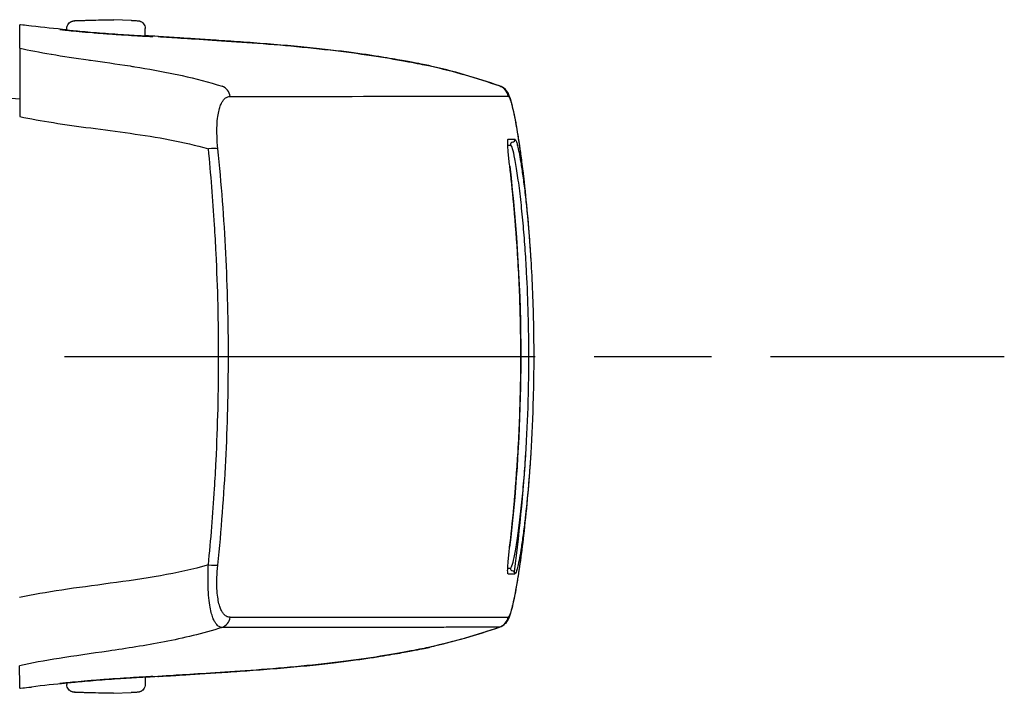
# Model space of a CAD drawing. Units: millimetres. Extents: x 0 to 4846, y 0 to 1680.
# Drawn here: x 969 to 1007, y 647 to 672 of the extents above; entities that cross this region are included whole.
import ezdxf

# ---------------------------------------------------------------- set-up
doc = ezdxf.new("R2010")
doc.units = ezdxf.units.MM
doc.header["$LTSCALE"] = 6
doc.linetypes.add('AM_ISO08W050', pattern=[18, 12, -1.5, 3, -1.5])
doc.linetypes.add('AM_ISO08W050x2', pattern=[9, 6, -0.75, 1.5, -0.75])
doc.layers.add('AM_7', color=4, linetype='AM_ISO08W050', lineweight=25)
doc.layers.add('ﾗｯﾁ', color=6, linetype='Continuous', lineweight=25)

msp = doc.modelspace()

# ---------------------------------------------------------------- linework, layer by layer
at = {"layer": 'AM_7', "linetype": 'AM_ISO08W050x2', "ltscale": 0.5}
msp.add_line((943.847, 659.558), (1006.79, 659.558), dxfattribs=at)
at = {"layer": 'ﾗｯﾁ'}
for p, q in [((971.472, 672.416), (972.144, 672.441)), ((971.473, 672.416), (972.145, 672.441)), ((972.724, 672.44), (972.038, 672.415)), ((972.145, 672.441), (972.724, 672.44)), ((973.397, 672.415), (972.725, 672.44)), ((970.934, 672.038), (970.934, 672.101)), ((973.934, 671.811), (973.934, 672.1)), ((984.789, 670.682), (984.785, 670.682)), ((968.205, 669.478), (969.13, 669.414)), ((972.121, 648.236), (972.121, 648.236)), ((984.782, 648.435), (984.786, 648.436)), ((970.931, 647.08), (970.931, 647.021)), ((973.931, 647.306), (973.931, 647.021)), ((972.14, 646.681), (971.468, 646.706)), ((972.141, 646.681), (971.469, 646.706)), ((972.034, 646.705), (972.72, 646.68)), ((972.72, 646.68), (972.141, 646.681)), ((972.721, 646.68), (973.393, 646.705))]:
    msp.add_line(p, q, dxfattribs=at)
for centre, start, end in [((971.483, 672.117), 92.1128, 92.6947), ((973.386, 672.116), 87.3605, 87.8893), ((971.479, 647.006), 267.3605, 267.8893), ((973.382, 647.005), 272.1128, 272.6947)]:
    msp.add_arc(centre, 0.3, start, end, dxfattribs=at)
for centre, major_axis, ratio, start_param, end_param in [((971.483, 672.117), (-0.014, 0.3), 0.792582, 6.265826, 6.283194), ((971.483, 672.117), (-0.011, 0.3), 0.322599, 6.271997, 6.283185), ((970.651, 671.87), (0.199, -0.02), 0.999988, 1.456445, 1.570796), ((974.213, 671.599), (-0.2, -0.013), 0.999987, 4.712389, 4.712886), ((974.213, 671.599), (-0.2, 0.012), 0.999987, 4.712389, 4.829111), ((977.728, 671.596), (-3.463, 0.215), 0.003587, 0.309811, 0.331692), ((974.442, 671.596), (0.014, 0.199), 0.964401, 6.283167, 6.296728), ((984.718, 670.492), (0.039, 0.196), 0.943241, 6.255007, 6.283182), ((976.716, 669.423), (0, 0.5), 0.943007, 4.878425, 5.951266), ((987.32, 669.437), (-0.003, 0.5), 0.999209, 4.87175, 5.938115), ((987.334, 669.432), (0.302, 0.399), 0.998504, 6.283185, 6.299527), ((987.334, 669.432), (0.302, 0.399), 0.998504, 5.526161, 6.283185), ((987.35, 669.414), (0.408, 0.289), 0.996639, 5.831444, 6.283185), ((798.794, 669.542), (189.169, -0.021), 0.000242, 5.943937, 6.243412), ((988.943, 659.667), (-1.132, 9.852), 0.039522, 6.246366, 6.279036), ((988.958, 659.334), (-1.148, 10.186), 0.039676, 6.211154, 6.244981), ((798.794, 667.894), (189.422, -0.021), 0.000242, 6.217913, 6.243936), ((987.997, 667.658), (-0.0135, 0.0991), 0.999255, 6.280508, 7.853982), ((987.971, 667.857), (0.0138, -0.099), 0.999257, 6.277235, 7.853982), ((976.245, 667.44), (0.497, 0.051), 0.106788, 0.349864, 1.350417), ((798.794, 667.668), (189.251, -0.021), 0.000242, 6.232312, 6.243936), ((987.773, 666.831), (0.0993, 0.0116), 0.06809, 0.000721, 0.069663), ((987.771, 652.283), (0.0993, -0.0117), 0.068343, 6.213426, 6.283185), ((976.243, 651.652), (0.497, -0.051), 0.1073, 4.932734, 5.933002), ((798.792, 651.495), (189.251, -0.021), 0.000242, 6.232319, 6.243936), ((798.792, 651.269), (189.422, -0.021), 0.000242, 6.217913, 6.243936), ((987.996, 651.458), (-0.0135, -0.0991), 0.999261, 4.712389, 6.28605), ((987.969, 651.26), (0.0138, 0.099), 0.999262, 4.712389, 6.288973), ((976.714, 649.669), (0, -0.5), 0.943005, 0.330605, 1.403286), ((798.792, 649.621), (189.169, -0.021), 0.000242, 5.943935, 6.243412), ((987.318, 649.68), (0.003, -0.5), 0.999209, 0.33286, 1.399211), ((987.332, 649.685), (0.298, -0.401), 0.998537, 6.283077, 6.299244), ((987.835, 649.638), (0.0222, 0.0395), 0.314012, 3.778719, 4.412544), ((984.716, 648.625), (0.039, -0.196), 0.943211, 0.000002, 0.02672), ((970.648, 647.249), (0.199, 0.02), 0.999991, 4.712389, 4.821609), ((974.21, 647.519), (-0.2, 0.01), 0.99999, 1.57027, 1.570796), ((974.21, 647.519), (-0.2, -0.012), 0.99999, 1.464643, 1.570796), ((977.725, 647.523), (3.463, 0.214), 0.00286, 2.80997, 2.83185), ((974.439, 647.523), (0.014, -0.2), 0.964423, 6.271958, 6.283168), ((971.479, 647.006), (-0.014, -0.3), 0.792609, 6.283178, 6.298961), ((971.479, 647.006), (-0.011, -0.3), 0.322633, 0, 0.010167)]:
    msp.add_ellipse(centre, major_axis=major_axis, ratio=ratio, start_param=start_param, end_param=end_param, dxfattribs=at)
for points, knots in [([(970.934, 672.101), (970.934, 672.133), (970.94, 672.166), (970.96, 672.226), (970.975, 672.255), (971.013, 672.306), (971.037, 672.329), (971.075, 672.356), (971.089, 672.363), (971.114, 672.376), (971.126, 672.381), (971.145, 672.387), (971.152, 672.389), (971.168, 672.394), (971.175, 672.395), (971.187, 672.397), (971.192, 672.398), (971.203, 672.4), (971.208, 672.4), (971.229, 672.403), (971.243, 672.404), (971.308, 672.408), (971.377, 672.412), (971.469, 672.416)], [0, 0, 0, 0, 0.0096866, 0.0096866, 0.0192619, 0.0192619, 0.0288313, 0.0288313, 0.0334489, 0.0334489, 0.0374816, 0.0374816, 0.0401475, 0.0401475, 0.043669, 0.043669, 0.0470177, 0.0470177, 0.0528679, 0.0528679, 0.0703794, 0.0703794, 0.1150501, 0.1150501, 0.1150501, 0.1150501]), ([(972.038, 672.415), (971.992, 672.414), (971.945, 672.413), (971.897, 672.411), (971.886, 672.411), (971.874, 672.411), (971.863, 672.41), (971.811, 672.409), (971.758, 672.408), (971.707, 672.406), (971.698, 672.406), (971.69, 672.406), (971.682, 672.406), (971.628, 672.404), (971.575, 672.403), (971.527, 672.402), (971.522, 672.402), (971.518, 672.402), (971.513, 672.402), (971.463, 672.401), (971.417, 672.4), (971.378, 672.399), (971.336, 672.399), (971.301, 672.398), (971.276, 672.398), (971.252, 672.398), (971.236, 672.399), (971.229, 672.399), (971.228, 672.4), (971.228, 672.4), (971.228, 672.4), (971.222, 672.4), (971.224, 672.401), (971.233, 672.402), (971.234, 672.402), (971.235, 672.402), (971.236, 672.403), (971.246, 672.404), (971.263, 672.405), (971.284, 672.406), (971.287, 672.407), (971.291, 672.407), (971.295, 672.407), (971.316, 672.408), (971.342, 672.41), (971.369, 672.411), (971.376, 672.412), (971.383, 672.412), (971.39, 672.412), (971.416, 672.414), (971.444, 672.415), (971.473, 672.416)], [0, 0, 0, 0, 0.081232, 0.081232, 0.081232, 0.1, 0.1, 0.1, 0.186366, 0.186366, 0.186366, 0.2, 0.2, 0.2, 0.291259, 0.291259, 0.291259, 0.3, 0.3, 0.3, 0.396154, 0.396154, 0.396154, 0.5, 0.5, 0.5, 0.6, 0.6, 0.6, 0.605914, 0.605914, 0.605914, 0.7, 0.7, 0.7, 0.710818, 0.710818, 0.710818, 0.8, 0.8, 0.8, 0.815714, 0.815714, 0.815714, 0.9, 0.9, 0.9, 0.920881, 0.920881, 0.920881, 1, 1, 1, 1]), ([(973.4, 672.415), (973.481, 672.412), (973.545, 672.408), (973.613, 672.404), (973.631, 672.403), (973.653, 672.401), (973.658, 672.4), (973.67, 672.399), (973.675, 672.398), (973.69, 672.396), (973.697, 672.394), (973.715, 672.39), (973.724, 672.387), (973.743, 672.38), (973.754, 672.376), (973.78, 672.363), (973.796, 672.354), (973.833, 672.327), (973.853, 672.308), (973.889, 672.262), (973.905, 672.234), (973.927, 672.175), (973.933, 672.142), (973.934, 672.107), (973.934, 672.104), (973.934, 672.1)], [0, 0, 0, 0, 0.0397872, 0.0397872, 0.0598429, 0.0598429, 0.066402, 0.066402, 0.0713388, 0.0713388, 0.0750308, 0.0750308, 0.078308, 0.078308, 0.0817294, 0.0817294, 0.0872742, 0.0872742, 0.0954717, 0.0954717, 0.1048945, 0.1048945, 0.1144624, 0.1144624, 0.1155025, 0.1155025, 0.1155025, 0.1155025]), ([(969.13, 671.35), (969.131, 671.593), (969.132, 671.795), (969.133, 672.087), (969.134, 672.198), (969.134, 672.242)], [0.000002, 0.000002, 0.000002, 0.000002, 2.701597, 2.701597, 5.22893, 5.22893, 5.22893, 5.22893]), ([(969.583, 672.199), (969.437, 672.215), (969.327, 672.227), (969.178, 672.242), (969.138, 672.244), (969.134, 672.242)], [-0.3385416, -0.3385416, -0.3385416, -0.3385416, -0.1677195, -0.1677195, -0.0000017, -0.0000017, -0.0000017, -0.0000017]), ([(970.671, 672.069), (970.671, 672.069), (970.711, 672.067), (970.837, 672.056), (970.925, 672.048), (970.934, 672.047)], [0, 0, 0, 0, 0.0833333, 0.1666667, 0.1757514, 0.1757514, 0.1757514, 0.1757514]), ([(970.689, 672.066), (970.689, 672.066), (970.689, 672.066), (970.689, 672.066), (970.693, 672.065), (970.712, 672.062), (970.738, 672.059), (970.828, 672.049), (970.909, 672.041), (971.119, 672.019), (971.254, 672.006), (971.557, 671.978), (971.729, 671.963), (972.088, 671.934), (972.279, 671.919), (972.656, 671.891), (972.847, 671.878), (973.203, 671.854), (973.374, 671.844), (973.674, 671.826), (973.807, 671.818), (974.019, 671.807), (974.101, 671.803), (974.172, 671.8), (974.187, 671.799), (974.202, 671.799), (974.206, 671.799), (974.206, 671.799), (974.206, 671.799), (974.206, 671.799)], [0.0356512, 0.0356512, 0.0356512, 0.0356512, 0.0360272, 0.0360272, 0.0485695, 0.0485695, 0.0804454, 0.0804454, 0.1322533, 0.1322533, 0.1884031, 0.1884031, 0.2450563, 0.2450563, 0.3017997, 0.3017997, 0.3585029, 0.3585029, 0.4151946, 0.4151946, 0.4718665, 0.4718665, 0.5284021, 0.5284021, 0.5503849, 0.5503849, 0.5629429, 0.5629429, 0.5633129, 0.5633129, 0.5633129, 0.5633129]), ([(973.934, 671.821), (973.953, 671.82), (974.052, 671.813), (974.184, 671.803), (974.225, 671.799), (974.225, 671.799)], [0.814833, 0.814833, 0.814833, 0.814833, 0.8333333, 0.9166667, 1, 1, 1, 1]), ([(974.43, 671.797), (974.427, 671.798), (974.425, 671.798), (974.423, 671.798), (974.421, 671.798), (974.419, 671.798), (974.417, 671.798)], [0.0000041, 0.0000041, 0.0000041, 0.0000041, 0.5, 0.5, 0.5, 1, 1, 1, 1]), ([(984.762, 670.687), (984.725, 670.694), (984.684, 670.702), (984.638, 670.712), (984.591, 670.721), (984.54, 670.731), (984.483, 670.742), (984.426, 670.753), (984.362, 670.766), (984.29, 670.78), (984.219, 670.794), (984.14, 670.809), (984.051, 670.825), (983.962, 670.842), (983.863, 670.86), (983.753, 670.88), (983.642, 670.9), (983.52, 670.922), (983.384, 670.945), (983.248, 670.968), (983.097, 670.993), (982.931, 671.02), (982.764, 671.046), (982.581, 671.074), (982.38, 671.104), (982.179, 671.133), (981.959, 671.164), (981.717, 671.195), (981.475, 671.227), (981.21, 671.26), (980.923, 671.292), (980.636, 671.325), (980.326, 671.358), (980, 671.39), (979.674, 671.422), (979.332, 671.453), (978.985, 671.482), (978.638, 671.511), (978.285, 671.539), (977.946, 671.563), (977.606, 671.588), (977.28, 671.611), (976.976, 671.631), (976.672, 671.651), (976.389, 671.669), (976.127, 671.686), (975.864, 671.703), (975.622, 671.718), (975.406, 671.732), (975.19, 671.746), (975, 671.758), (974.841, 671.769), (974.681, 671.78), (974.551, 671.789), (974.453, 671.796)], [0, 0, 0, 0, 0.0555556, 0.0555556, 0.0555556, 0.1111111, 0.1111111, 0.1111111, 0.1666667, 0.1666667, 0.1666667, 0.2222222, 0.2222222, 0.2222222, 0.2777778, 0.2777778, 0.2777778, 0.3333333, 0.3333333, 0.3333333, 0.3888889, 0.3888889, 0.3888889, 0.4444444, 0.4444444, 0.4444444, 0.5, 0.5, 0.5, 0.5555556, 0.5555556, 0.5555556, 0.6111111, 0.6111111, 0.6111111, 0.6666667, 0.6666667, 0.6666667, 0.7222222, 0.7222222, 0.7222222, 0.7777778, 0.7777778, 0.7777778, 0.8333333, 0.8333333, 0.8333333, 0.8888889, 0.8888889, 0.8888889, 0.9444444, 0.9444444, 0.9444444, 1, 1, 1, 1]), ([(974.456, 671.796), (974.606, 671.785), (974.85, 671.768), (975.482, 671.727), (975.878, 671.702), (976.774, 671.644), (977.285, 671.611), (978.359, 671.534), (978.935, 671.489), (980.079, 671.385), (980.66, 671.325), (981.759, 671.193), (982.29, 671.119), (983.235, 670.973), (983.66, 670.898), (984.324, 670.775), (984.581, 670.723), (984.757, 670.688)], [0, 0, 0, 0, 0.171889, 0.171889, 0.342615, 0.342615, 0.513855, 0.513855, 0.685818, 0.685818, 0.858362, 0.858362, 1.032306, 1.032306, 1.207402, 1.207402, 1.369649, 1.369649, 1.369649, 1.369649]), ([(969.13, 671.35), (969.13, 671.341), (969.13, 671.277), (969.13, 671.028), (969.13, 670.832), (969.13, 670.329), (969.13, 670.028), (969.13, 669.392), (969.13, 669.069), (969.13, 668.737)], [-0.4225453, -0.4225453, -0.4225453, -0.4225453, -0.3225449, -0.3225449, -0.2112656, -0.2112656, -0.1000083, -0.1000083, -0.0000033, -0.0000033, -0.0000033, -0.0000033]), ([(969.13, 671.35), (969.496, 671.271), (969.892, 671.196), (970.329, 671.123), (970.337, 671.121), (970.345, 671.12), (970.352, 671.119), (970.783, 671.047), (971.252, 670.978), (971.749, 670.906), (971.781, 670.901), (971.812, 670.897), (971.844, 670.892), (972.322, 670.824), (972.826, 670.753), (973.35, 670.671), (973.41, 670.661), (973.47, 670.652), (973.53, 670.642), (974.033, 670.562), (974.554, 670.47), (975.08, 670.359), (975.17, 670.34), (975.259, 670.321), (975.349, 670.301), (975.851, 670.189), (976.359, 670.057), (976.87, 669.896)], [0.0000014, 0.0000014, 0.0000014, 0.0000014, 0.2, 0.2, 0.2, 0.2035512, 0.2035512, 0.2035512, 0.4, 0.4, 0.4, 0.4124435, 0.4124435, 0.4124435, 0.6, 0.6, 0.6, 0.6213559, 0.6213559, 0.6213559, 0.8, 0.8, 0.8, 0.830406, 0.830406, 0.830406, 1, 1, 1, 1]), ([(984.785, 670.682), (984.781, 670.683), (984.777, 670.684), (984.774, 670.685), (984.77, 670.685), (984.766, 670.686), (984.762, 670.687)], [0, 0, 0, 0, 0.5, 0.5, 0.5, 1, 1, 1, 1]), ([(987.636, 669.83), (987.683, 669.794), (987.716, 669.758), (987.746, 669.719), (987.752, 669.711), (987.758, 669.703)], [0, 0, 0, 0, 0.03062283, 0.03062283, 0.03871309, 0.03871309, 0.03871309, 0.03871309]), ([(987.758, 669.703), (987.802, 669.641), (987.823, 669.594), (987.886, 669.442), (987.917, 669.334), (988.006, 668.984), (988.063, 668.708), (988.226, 667.782), (988.339, 666.991), (988.44, 666.063)], [0, 0, 0, 0, 0.0642738, 0.0642738, 0.207642, 0.207642, 0.4236276, 0.4236276, 0.7911106, 0.7911106, 0.7911106, 0.7911106]), ([(976.71, 667.506), (976.692, 667.678), (976.671, 667.997), (976.672, 668.415), (976.703, 668.748), (976.753, 668.999), (976.814, 669.182), (976.879, 669.309), (976.944, 669.396), (977.007, 669.452), (977.068, 669.485), (977.126, 669.503), (977.163, 669.506), (977.181, 669.506)], [0.0000002, 0.0000002, 0.0000002, 0.0000002, 0.0909091, 0.1818182, 0.2727273, 0.3636364, 0.4545455, 0.5454545, 0.6363636, 0.7272727, 0.8181818, 0.9090909, 1, 1, 1, 1]), ([(987.843, 669.497), (987.85, 669.487), (987.857, 669.473), (987.865, 669.456), (987.873, 669.439), (987.881, 669.418), (987.89, 669.394), (987.899, 669.369), (987.909, 669.34), (987.919, 669.306), (987.93, 669.271), (987.941, 669.232), (987.953, 669.185), (987.965, 669.139), (987.978, 669.086), (987.992, 669.023), (988.007, 668.961), (988.022, 668.89), (988.039, 668.807), (988.056, 668.724), (988.075, 668.629), (988.095, 668.519), (988.116, 668.409), (988.138, 668.283), (988.162, 668.138), (988.186, 667.993), (988.212, 667.829), (988.24, 667.64), (988.244, 667.613), (988.248, 667.585), (988.252, 667.556), (988.276, 667.389), (988.302, 667.206), (988.328, 667.008), (988.358, 666.776), (988.388, 666.524), (988.418, 666.261), (988.426, 666.196), (988.433, 666.13), (988.44, 666.063)], [0, 0, 0, 0, 0.0555556, 0.0555556, 0.0555556, 0.1111111, 0.1111111, 0.1111111, 0.1666667, 0.1666667, 0.1666667, 0.2222222, 0.2222222, 0.2222222, 0.2777778, 0.2777778, 0.2777778, 0.3333333, 0.3333333, 0.3333333, 0.3888889, 0.3888889, 0.3888889, 0.4444444, 0.4444444, 0.4444444, 0.5, 0.5, 0.5, 0.5081401, 0.5081401, 0.5081401, 0.5555556, 0.5555556, 0.5555556, 0.6111111, 0.6111111, 0.6111111, 0.6248875, 0.6248875, 0.6248875, 0.6248875]), ([(969.13, 668.737), (969.535, 668.653), (970.391, 668.499), (971.836, 668.299), (973.352, 668.104), (974.888, 667.864), (975.868, 667.64), (976.348, 667.503)], [0.0000027, 0.0000027, 0.0000027, 0.0000027, 0.2, 0.4, 0.6, 0.8, 1, 1, 1, 1]), ([(987.872, 666.843), (987.861, 666.936), (987.841, 667.115), (987.817, 667.368), (987.801, 667.583), (987.794, 667.745), (987.798, 667.847), (987.806, 667.869), (987.813, 667.869)], [0.000003, 0.000003, 0.000003, 0.000003, 0.1666667, 0.3333333, 0.5, 0.6666667, 0.8333333, 0.9999983, 0.9999983, 0.9999983, 0.9999983]), ([(988.07, 667.87), (988.078, 667.87), (988.086, 667.863), (988.096, 667.847), (988.107, 667.831), (988.118, 667.806), (988.131, 667.768), (988.144, 667.731), (988.158, 667.681), (988.174, 667.615), (988.19, 667.55), (988.208, 667.469), (988.229, 667.366), (988.249, 667.263), (988.272, 667.137), (988.297, 666.985), (988.321, 666.833), (988.348, 666.654), (988.375, 666.459), (988.402, 666.264), (988.429, 666.052), (988.454, 665.836), (988.468, 665.716), (988.481, 665.595), (988.494, 665.475), (988.505, 665.378), (988.515, 665.282), (988.524, 665.186), (988.546, 664.973), (988.565, 664.767), (988.582, 664.567), (988.6, 664.367), (988.615, 664.173), (988.629, 663.984), (988.643, 663.795), (988.656, 663.611), (988.668, 663.429), (988.672, 663.373), (988.675, 663.317), (988.679, 663.261)], [0, 0, 0, 0, 0.0294118, 0.0294118, 0.0294118, 0.0588235, 0.0588235, 0.0588235, 0.0882353, 0.0882353, 0.0882353, 0.1176471, 0.1176471, 0.1176471, 0.1470588, 0.1470588, 0.1470588, 0.1764706, 0.1764706, 0.1764706, 0.2058824, 0.2058824, 0.2058824, 0.2221601, 0.2221601, 0.2221601, 0.2352941, 0.2352941, 0.2352941, 0.2647059, 0.2647059, 0.2647059, 0.2941176, 0.2941176, 0.2941176, 0.3235294, 0.3235294, 0.3235294, 0.332603, 0.332603, 0.332603, 0.332603]), ([(976.346, 651.588), (976.443, 652.56), (976.521, 653.531), (976.582, 654.499), (976.604, 654.86), (976.624, 655.221), (976.642, 655.581), (976.707, 656.907), (976.739, 658.226), (976.739, 659.545), (976.739, 660.865), (976.708, 662.184), (976.643, 663.51), (976.625, 663.87), (976.605, 664.231), (976.583, 664.592), (976.523, 665.56), (976.445, 666.531), (976.348, 667.503)], [0, 0, 0, 0, 0.1821191, 0.1821191, 0.1821191, 0.25, 0.25, 0.25, 0.5, 0.5, 0.5, 0.75, 0.75, 0.75, 0.8178852, 0.8178852, 0.8178852, 1, 1, 1, 1]), ([(976.708, 651.585), (976.845, 652.92), (976.946, 654.253), (977.013, 655.58), (977.08, 656.906), (977.113, 658.226), (977.113, 659.545), (977.114, 660.865), (977.081, 662.184), (977.014, 663.511), (976.948, 664.838), (976.847, 666.171), (976.71, 667.506)], [0.0000003, 0.0000003, 0.0000003, 0.0000003, 0.25, 0.25, 0.25, 0.5, 0.5, 0.5, 0.75, 0.75, 0.75, 1, 1, 1, 1]), ([(987.898, 667.645), (987.918, 667.645), (987.965, 667.553), (988.057, 667.158), (988.162, 666.519), (988.27, 665.69), (988.364, 664.779), (988.441, 663.849), (988.484, 663.176), (988.504, 662.815), (988.506, 662.775)], [0, 0, 0, 0, 0.05, 0.1, 0.15, 0.2, 0.25, 0.3, 0.35, 0.3562031, 0.3562031, 0.3562031, 0.3562031]), ([(988.298, 659.558), (988.298, 659.97), (988.294, 660.381), (988.286, 660.788), (988.285, 660.811), (988.285, 660.833), (988.284, 660.856), (988.268, 661.651), (988.236, 662.428), (988.194, 663.163), (988.192, 663.199), (988.19, 663.234), (988.188, 663.269), (988.145, 663.985), (988.092, 664.658), (988.038, 665.248), (988.034, 665.289), (988.031, 665.33), (988.027, 665.37), (987.974, 665.936), (987.921, 666.422), (987.872, 666.843)], [0.5003907, 0.5003907, 0.5003907, 0.5003907, 0.5714286, 0.5714286, 0.5714286, 0.5753834, 0.5753834, 0.5753834, 0.7142857, 0.7142857, 0.7142857, 0.7209599, 0.7209599, 0.7209599, 0.8571429, 0.8571429, 0.8571429, 0.8666701, 0.8666701, 0.8666701, 1, 1, 1, 1]), ([(988.679, 663.261), (988.728, 662.457), (988.764, 661.576), (988.787, 660.314), (988.791, 659.937), (988.79, 659.558)], [0, 0, 0, 0, 0.2695237, 0.2695237, 0.3822113, 0.3822113, 0.3822113, 0.3822113]), ([(987.87, 652.271), (987.921, 652.707), (987.977, 653.214), (988.032, 653.807), (988.033, 653.825), (988.035, 653.844), (988.037, 653.862), (988.093, 654.473), (988.147, 655.173), (988.191, 655.918), (988.191, 655.926), (988.192, 655.934), (988.192, 655.942), (988.236, 656.697), (988.269, 657.498), (988.285, 658.316), (988.285, 658.323), (988.286, 658.33), (988.286, 658.336), (988.286, 658.353), (988.286, 658.369), (988.287, 658.385), (988.294, 658.772), (988.298, 659.164), (988.298, 659.558)], [0, 0, 0, 0, 0.1385593, 0.1385593, 0.1385593, 0.1428571, 0.1428571, 0.1428571, 0.2841922, 0.2841922, 0.2841922, 0.2857143, 0.2857143, 0.2857143, 0.4285714, 0.4285714, 0.4285714, 0.4297832, 0.4297832, 0.4297832, 0.4325895, 0.4325895, 0.4325895, 0.5001808, 0.5001808, 0.5001808, 0.5001808]), ([(988.295, 659.558), (988.295, 659.167), (988.291, 658.776), (988.284, 658.385), (988.246, 656.337), (988.108, 654.292), (987.87, 652.272)], [0.7283746, 0.7283746, 0.7283746, 0.7283746, 0.8452137, 0.8452137, 0.8452137, 1.4570605, 1.4570605, 1.4570605, 1.4570605]), ([(988.593, 659.558), (988.592, 659.167), (988.589, 658.776), (988.581, 658.385), (988.567, 657.701), (988.542, 657.017), (988.505, 656.334), (988.414, 654.66), (988.253, 652.992), (988.043, 651.328)], [0.3216244, 0.3216244, 0.3216244, 0.3216244, 0.4389108, 0.4389108, 0.4389108, 0.6440506, 0.6440506, 0.6440506, 1.1469487, 1.1469487, 1.1469487, 1.1469487]), ([(988.791, 659.558), (988.79, 659.162), (988.787, 658.771), (988.779, 658.385), (988.777, 658.254), (988.774, 658.124), (988.752, 657.257), (988.719, 656.531), (988.678, 655.858), (988.678, 655.855), (988.677, 655.852), (988.677, 655.849)], [0.3827695, 0.3827695, 0.3827695, 0.3827695, 0.4993018, 0.4993018, 0.4993018, 0.5387124, 0.5387124, 0.7644672, 0.7644672, 0.7644672, 0.7654353, 0.7654353, 0.7654353, 0.7654353]), ([(988.505, 656.334), (988.503, 656.303), (988.484, 655.946), (988.44, 655.273), (988.362, 654.33), (988.266, 653.413), (988.159, 652.587), (988.054, 651.955), (987.963, 651.565), (987.916, 651.472), (987.897, 651.472)], [0.6452346, 0.6452346, 0.6452346, 0.6452346, 0.65, 0.7, 0.75, 0.8, 0.85, 0.9, 0.95, 1, 1, 1, 1]), ([(988.677, 655.849), (988.674, 655.795), (988.67, 655.741), (988.667, 655.687), (988.656, 655.512), (988.643, 655.335), (988.63, 655.155), (988.616, 654.975), (988.602, 654.792), (988.585, 654.604), (988.569, 654.416), (988.552, 654.224), (988.532, 654.026), (988.52, 653.901), (988.507, 653.773), (988.493, 653.644), (988.485, 653.571), (988.477, 653.498), (988.469, 653.424), (988.446, 653.222), (988.421, 653.019), (988.396, 652.825), (988.37, 652.631), (988.344, 652.446), (988.318, 652.28), (988.292, 652.114), (988.267, 651.967), (988.245, 651.844), (988.222, 651.722), (988.201, 651.624), (988.183, 651.546), (988.165, 651.468), (988.149, 651.409), (988.134, 651.365), (988.12, 651.321), (988.108, 651.292), (988.097, 651.273), (988.086, 651.254), (988.076, 651.246), (988.068, 651.246)], [0.667392, 0.667392, 0.667392, 0.667392, 0.6764706, 0.6764706, 0.6764706, 0.7058824, 0.7058824, 0.7058824, 0.7352941, 0.7352941, 0.7352941, 0.7647059, 0.7647059, 0.7647059, 0.7834494, 0.7834494, 0.7834494, 0.7941176, 0.7941176, 0.7941176, 0.8235294, 0.8235294, 0.8235294, 0.8529412, 0.8529412, 0.8529412, 0.8823529, 0.8823529, 0.8823529, 0.9117647, 0.9117647, 0.9117647, 0.9411765, 0.9411765, 0.9411765, 0.9705882, 0.9705882, 0.9705882, 1, 1, 1, 1]), ([(988.437, 653.044), (988.347, 652.219), (988.248, 651.504), (988.063, 650.401), (987.981, 650.006), (987.866, 649.63), (987.852, 649.551), (987.756, 649.415)], [0, 0, 0, 0, 0.326901, 0.326901, 0.6487776, 0.6487776, 0.7891699, 0.7891699, 0.7891699, 0.7891699]), ([(988.437, 653.044), (988.432, 652.995), (988.426, 652.946), (988.421, 652.897), (988.392, 652.635), (988.361, 652.383), (988.331, 652.15), (988.303, 651.938), (988.276, 651.741), (988.25, 651.563), (988.248, 651.546), (988.245, 651.529), (988.243, 651.512), (988.215, 651.321), (988.189, 651.153), (988.164, 651.005), (988.14, 650.857), (988.117, 650.729), (988.096, 650.616), (988.076, 650.503), (988.057, 650.406), (988.039, 650.32), (988.022, 650.235), (988.006, 650.162), (987.991, 650.098), (987.976, 650.034), (987.963, 649.98), (987.951, 649.932), (987.938, 649.885), (987.927, 649.845), (987.916, 649.81), (987.906, 649.776), (987.896, 649.747), (987.887, 649.722), (987.878, 649.697), (987.87, 649.677), (987.862, 649.66), (987.855, 649.643), (987.847, 649.63), (987.84, 649.62)], [0.3785469, 0.3785469, 0.3785469, 0.3785469, 0.3888889, 0.3888889, 0.3888889, 0.4444444, 0.4444444, 0.4444444, 0.4950585, 0.4950585, 0.4950585, 0.5, 0.5, 0.5, 0.5555556, 0.5555556, 0.5555556, 0.6111111, 0.6111111, 0.6111111, 0.6666667, 0.6666667, 0.6666667, 0.7222222, 0.7222222, 0.7222222, 0.7777778, 0.7777778, 0.7777778, 0.8333333, 0.8333333, 0.8333333, 0.8888889, 0.8888889, 0.8888889, 0.9444444, 0.9444444, 0.9444444, 1, 1, 1, 1]), ([(987.811, 651.245), (987.805, 651.245), (987.796, 651.268), (987.792, 651.368), (987.799, 651.531), (987.815, 651.744), (987.839, 651.997), (987.859, 652.177), (987.87, 652.271)], [0.0000061, 0.0000061, 0.0000061, 0.0000061, 0.1666667, 0.3333333, 0.5, 0.6666667, 0.8333333, 0.9999986, 0.9999986, 0.9999986, 0.9999986]), ([(976.346, 651.588), (975.754, 651.419), (974.538, 651.156), (972.578, 650.881), (970.694, 650.636), (969.625, 650.449), (969.127, 650.346)], [0.0000004, 0.0000004, 0.0000004, 0.0000004, 0.25, 0.5, 0.75, 0.9999968, 0.9999968, 0.9999968, 0.9999968]), ([(976.867, 649.196), (976.85, 649.197), (976.831, 649.201), (976.813, 649.206), (976.794, 649.212), (976.775, 649.22), (976.756, 649.231), (976.737, 649.243), (976.717, 649.257), (976.696, 649.276), (976.676, 649.295), (976.655, 649.319), (976.633, 649.348), (976.612, 649.378), (976.59, 649.414), (976.568, 649.457), (976.546, 649.501), (976.524, 649.553), (976.503, 649.616), (976.481, 649.678), (976.46, 649.751), (976.44, 649.838), (976.421, 649.925), (976.402, 650.025), (976.386, 650.141), (976.371, 650.257), (976.357, 650.39), (976.348, 650.537), (976.339, 650.685), (976.333, 650.849), (976.333, 651.025), (976.332, 651.201), (976.337, 651.39), (976.346, 651.588)], [0.0000137, 0.0000137, 0.0000137, 0.0000137, 0.0909091, 0.0909091, 0.0909091, 0.1818182, 0.1818182, 0.1818182, 0.2727273, 0.2727273, 0.2727273, 0.3636364, 0.3636364, 0.3636364, 0.4545455, 0.4545455, 0.4545455, 0.5454545, 0.5454545, 0.5454545, 0.6363636, 0.6363636, 0.6363636, 0.7272727, 0.7272727, 0.7272727, 0.8181818, 0.8181818, 0.8181818, 0.9090909, 0.9090909, 0.9090909, 0.9999989, 0.9999989, 0.9999989, 0.9999989]), ([(977.179, 649.586), (977.161, 649.586), (977.123, 649.589), (977.065, 649.607), (977.005, 649.64), (976.941, 649.696), (976.876, 649.783), (976.811, 649.911), (976.751, 650.094), (976.701, 650.346), (976.67, 650.679), (976.669, 651.096), (976.691, 651.414), (976.708, 651.585)], [0.0000004, 0.0000004, 0.0000004, 0.0000004, 0.0909091, 0.1818182, 0.2727273, 0.3636364, 0.4545455, 0.5454545, 0.6363636, 0.7272727, 0.8181818, 0.9090909, 1, 1, 1, 1]), ([(987.824, 649.602), (987.822, 649.601), (987.82, 649.599), (987.818, 649.598), (987.815, 649.598), (987.813, 649.597), (987.811, 649.597)], [0, 0, 0, 0, 0.5, 0.5, 0.5, 1, 1, 1, 1]), ([(976.867, 649.196), (976.127, 648.963), (975.391, 648.79), (974.662, 648.648), (973.933, 648.506), (973.21, 648.395), (972.53, 648.295), (971.849, 648.196), (971.211, 648.106), (970.643, 648.015), (970.075, 647.924), (969.577, 647.833), (969.127, 647.735)], [0.0000028, 0.0000028, 0.0000028, 0.0000028, 0.25, 0.25, 0.25, 0.5, 0.5, 0.5, 0.75, 0.75, 0.75, 0.9999997, 0.9999997, 0.9999997, 0.9999997]), ([(987.484, 649.208), (987.392, 649.208), (987.26, 649.207), (987.104, 649.207), (987.101, 649.207), (987.098, 649.207), (987.094, 649.207), (986.937, 649.206), (986.754, 649.206), (986.554, 649.205), (986.551, 649.205), (986.548, 649.205), (986.544, 649.205), (986.344, 649.205), (986.126, 649.205), (985.897, 649.204), (985.894, 649.204), (985.891, 649.204), (985.887, 649.204), (985.657, 649.204), (985.415, 649.203), (985.166, 649.203), (985.164, 649.203), (985.161, 649.203), (985.158, 649.203), (984.909, 649.203), (984.654, 649.202), (984.399, 649.202), (984.397, 649.202), (984.395, 649.202), (984.393, 649.202), (984.136, 649.202), (983.88, 649.201), (983.624, 649.201), (983.623, 649.201), (983.621, 649.201), (983.62, 649.201), (983.363, 649.201), (983.107, 649.201), (982.853, 649.2), (982.597, 649.2), (982.344, 649.2), (982.089, 649.2), (981.835, 649.2), (981.58, 649.199), (981.328, 649.199), (981.327, 649.199), (981.326, 649.199), (981.325, 649.199), (981.074, 649.199), (980.825, 649.199), (980.582, 649.199), (980.581, 649.199), (980.579, 649.199), (980.577, 649.199), (980.335, 649.198), (980.1, 649.198), (979.87, 649.198), (979.867, 649.198), (979.865, 649.198), (979.863, 649.198), (979.634, 649.198), (979.411, 649.198), (979.194, 649.198), (979.191, 649.198), (979.188, 649.198), (979.186, 649.198), (978.97, 649.197), (978.76, 649.197), (978.557, 649.197), (978.554, 649.197), (978.55, 649.197), (978.547, 649.197), (978.345, 649.197), (978.148, 649.197), (977.958, 649.197), (977.954, 649.197), (977.951, 649.197), (977.947, 649.197), (977.758, 649.197), (977.574, 649.197), (977.396, 649.196), (977.392, 649.196), (977.388, 649.196), (977.384, 649.196), (977.206, 649.196), (977.034, 649.196), (976.867, 649.196)], [0, 0, 0, 0, 0.0612692, 0.0612692, 0.0612692, 0.0625, 0.0625, 0.0625, 0.1239516, 0.1239516, 0.1239516, 0.125, 0.125, 0.125, 0.1866401, 0.1866401, 0.1866401, 0.1875, 0.1875, 0.1875, 0.2493275, 0.2493275, 0.2493275, 0.25, 0.25, 0.25, 0.312012, 0.312012, 0.312012, 0.3125, 0.3125, 0.3125, 0.3746976, 0.3746976, 0.3746976, 0.375, 0.375, 0.375, 0.4373838, 0.4373838, 0.4373838, 0.5, 0.5, 0.5, 0.5625, 0.5625, 0.5625, 0.5627549, 0.5627549, 0.5627549, 0.625, 0.625, 0.625, 0.6254411, 0.6254411, 0.6254411, 0.6875, 0.6875, 0.6875, 0.6881279, 0.6881279, 0.6881279, 0.75, 0.75, 0.75, 0.7508135, 0.7508135, 0.7508135, 0.8125, 0.8125, 0.8125, 0.8134996, 0.8134996, 0.8134996, 0.875, 0.875, 0.875, 0.8761862, 0.8761862, 0.8761862, 0.9375, 0.9375, 0.9375, 0.9388703, 0.9388703, 0.9388703, 0.9999993, 0.9999993, 0.9999993, 0.9999993]), ([(974.451, 647.324), (974.548, 647.331), (974.678, 647.339), (974.837, 647.35), (974.997, 647.36), (975.186, 647.372), (975.402, 647.386), (975.618, 647.4), (975.861, 647.415), (976.123, 647.432), (976.385, 647.448), (976.666, 647.466), (976.97, 647.486), (977.273, 647.506), (977.599, 647.528), (977.938, 647.553), (978.277, 647.577), (978.63, 647.605), (978.977, 647.634), (979.324, 647.663), (979.666, 647.693), (979.992, 647.725), (980.318, 647.757), (980.628, 647.79), (980.916, 647.823), (981.203, 647.856), (981.468, 647.889), (981.711, 647.92), (981.953, 647.952), (982.173, 647.983), (982.375, 648.012), (982.576, 648.042), (982.759, 648.07), (982.926, 648.096), (983.093, 648.123), (983.243, 648.148), (983.38, 648.171), (983.516, 648.195), (983.639, 648.216), (983.749, 648.236), (983.86, 648.256), (983.958, 648.275), (984.047, 648.291), (984.136, 648.308), (984.216, 648.323), (984.287, 648.337), (984.359, 648.351), (984.423, 648.363), (984.48, 648.375), (984.538, 648.386), (984.589, 648.396), (984.635, 648.406), (984.681, 648.415), (984.723, 648.423), (984.76, 648.43)], [0, 0, 0, 0, 0.055556, 0.055556, 0.055556, 0.111111, 0.111111, 0.111111, 0.166667, 0.166667, 0.166667, 0.222222, 0.222222, 0.222222, 0.277778, 0.277778, 0.277778, 0.333333, 0.333333, 0.333333, 0.388889, 0.388889, 0.388889, 0.444444, 0.444444, 0.444444, 0.5, 0.5, 0.5, 0.555556, 0.555556, 0.555556, 0.611111, 0.611111, 0.611111, 0.666667, 0.666667, 0.666667, 0.722222, 0.722222, 0.722222, 0.777778, 0.777778, 0.777778, 0.833333, 0.833333, 0.833333, 0.888889, 0.888889, 0.888889, 0.944444, 0.944444, 0.944444, 1, 1, 1, 1]), ([(984.755, 648.429), (984.571, 648.393), (984.299, 648.338), (983.621, 648.212), (983.207, 648.139), (982.274, 647.995), (981.741, 647.921), (980.632, 647.788), (980.041, 647.728), (978.883, 647.623), (978.301, 647.578), (977.222, 647.502), (976.71, 647.469), (975.818, 647.412), (975.425, 647.388), (974.822, 647.349), (974.596, 647.334), (974.453, 647.324)], [0, 0, 0, 0, 0.169094, 0.169094, 0.338788, 0.338788, 0.513021, 0.513021, 0.688134, 0.688134, 0.862045, 0.862045, 1.034534, 1.034534, 1.206467, 1.206467, 1.369704, 1.369704, 1.369704, 1.369704]), ([(984.76, 648.43), (984.764, 648.431), (984.767, 648.432), (984.771, 648.433), (984.775, 648.433), (984.779, 648.434), (984.782, 648.435)], [0.000001, 0.000001, 0.000001, 0.000001, 0.5, 0.5, 0.5, 0.9999651, 0.9999651, 0.9999651, 0.9999651]), ([(969.131, 646.877), (969.131, 646.914), (969.13, 647.016), (969.129, 647.294), (969.128, 647.491), (969.127, 647.735)], [0.000002, 0.000002, 0.000002, 0.000002, 2.524751, 2.524751, 5.215297, 5.215297, 5.215297, 5.215297]), ([(970.931, 647.072), (970.923, 647.071), (970.835, 647.063), (970.708, 647.052), (970.668, 647.049), (970.668, 647.05)], [0.8252129, 0.8252129, 0.8252129, 0.8252129, 0.8333333, 0.9166667, 1, 1, 1, 1]), ([(974.205, 647.319), (974.205, 647.319), (974.205, 647.319), (974.203, 647.319), (974.196, 647.319), (974.165, 647.318), (974.127, 647.316), (974.006, 647.31), (973.908, 647.305), (973.668, 647.291), (973.521, 647.283), (973.2, 647.263), (973.021, 647.251), (972.653, 647.226), (972.46, 647.212), (972.085, 647.183), (971.898, 647.168), (971.553, 647.139), (971.391, 647.124), (971.112, 647.098), (970.991, 647.086), (970.807, 647.067), (970.74, 647.059), (970.696, 647.054), (970.689, 647.053), (970.685, 647.053), (970.684, 647.052), (970.684, 647.052)], [0.038925, 0.038925, 0.038925, 0.038925, 0.0415186, 0.0415186, 0.0576936, 0.0576936, 0.0965747, 0.0965747, 0.150831, 0.150831, 0.2071744, 0.2071744, 0.2637605, 0.2637605, 0.3204551, 0.3204551, 0.3771997, 0.3771997, 0.4339813, 0.4339813, 0.4907527, 0.4907527, 0.5473516, 0.5473516, 0.5627885, 0.5627885, 0.5680653, 0.5680653, 0.5680653, 0.5680653]), ([(971.465, 646.706), (971.384, 646.71), (971.32, 646.713), (971.252, 646.717), (971.234, 646.719), (971.212, 646.721), (971.207, 646.721), (971.195, 646.723), (971.19, 646.723), (971.175, 646.726), (971.168, 646.727), (971.15, 646.732), (971.141, 646.735), (971.121, 646.741), (971.111, 646.746), (971.085, 646.758), (971.069, 646.768), (971.032, 646.794), (971.012, 646.814), (970.976, 646.86), (970.96, 646.888), (970.938, 646.947), (970.932, 646.979), (970.931, 647.014), (970.931, 647.018), (970.931, 647.021)], [0, 0, 0, 0, 0.039776, 0.039776, 0.059832, 0.059832, 0.0663933, 0.0663933, 0.0713318, 0.0713318, 0.0750304, 0.0750304, 0.0783088, 0.0783088, 0.0817307, 0.0817307, 0.0872769, 0.0872769, 0.0954755, 0.0954755, 0.1048985, 0.1048985, 0.1144664, 0.1144664, 0.1155019, 0.1155019, 0.1155019, 0.1155019]), ([(973.931, 647.021), (973.931, 646.989), (973.925, 646.956), (973.905, 646.895), (973.89, 646.866), (973.851, 646.815), (973.828, 646.793), (973.79, 646.766), (973.776, 646.758), (973.751, 646.746), (973.739, 646.741), (973.72, 646.734), (973.713, 646.732), (973.697, 646.728), (973.69, 646.726), (973.678, 646.724), (973.673, 646.723), (973.662, 646.722), (973.656, 646.721), (973.636, 646.719), (973.622, 646.718), (973.557, 646.713), (973.488, 646.709), (973.396, 646.705)], [0, 0, 0, 0, 0.0096866, 0.0096866, 0.0192619, 0.0192619, 0.0288313, 0.0288313, 0.0334489, 0.0334489, 0.0374816, 0.0374816, 0.0401476, 0.0401476, 0.0436693, 0.0436693, 0.0470182, 0.0470182, 0.0528687, 0.0528687, 0.0703812, 0.0703812, 0.1150495, 0.1150495, 0.1150495, 0.1150495]), ([(974.222, 647.319), (974.222, 647.319), (974.182, 647.315), (974.05, 647.305), (973.95, 647.299), (973.931, 647.297)], [0, 0, 0, 0, 0.0833333, 0.1666667, 0.1861157, 0.1861157, 0.1861157, 0.1861157]), ([(969.131, 646.877), (969.132, 646.874), (969.169, 646.877), (969.319, 646.892), (969.431, 646.905), (969.58, 646.921)], [-0.3488484, -0.3488484, -0.3488484, -0.3488484, -0.1735666, -0.1735666, -0.000001, -0.000001, -0.000001, -0.000001]), ([(971.469, 646.706), (971.439, 646.707), (971.411, 646.709), (971.384, 646.71), (971.378, 646.71), (971.372, 646.711), (971.366, 646.711), (971.338, 646.712), (971.312, 646.714), (971.29, 646.715), (971.287, 646.715), (971.283, 646.716), (971.28, 646.716), (971.259, 646.717), (971.242, 646.718), (971.232, 646.719), (971.231, 646.719), (971.23, 646.72), (971.229, 646.72), (971.22, 646.721), (971.218, 646.722), (971.224, 646.722), (971.231, 646.723), (971.247, 646.723), (971.272, 646.723), (971.296, 646.723), (971.329, 646.723), (971.369, 646.722), (971.371, 646.722), (971.373, 646.722), (971.376, 646.722), (971.414, 646.721), (971.459, 646.72), (971.508, 646.719), (971.514, 646.719), (971.52, 646.719), (971.526, 646.719), (971.573, 646.718), (971.625, 646.716), (971.678, 646.715), (971.687, 646.715), (971.696, 646.715), (971.706, 646.714), (971.757, 646.713), (971.808, 646.712), (971.859, 646.71), (971.871, 646.71), (971.884, 646.709), (971.896, 646.709), (971.943, 646.708), (971.989, 646.706), (972.034, 646.705)], [0, 0, 0, 0, 0.081232, 0.081232, 0.081232, 0.1, 0.1, 0.1, 0.186366, 0.186366, 0.186366, 0.2, 0.2, 0.2, 0.291259, 0.291259, 0.291259, 0.3, 0.3, 0.3, 0.396154, 0.396154, 0.396154, 0.5, 0.5, 0.5, 0.6, 0.6, 0.6, 0.605914, 0.605914, 0.605914, 0.7, 0.7, 0.7, 0.710818, 0.710818, 0.710818, 0.8, 0.8, 0.8, 0.815714, 0.815714, 0.815714, 0.9, 0.9, 0.9, 0.920881, 0.920881, 0.920881, 1, 1, 1, 1])]:
    msp.add_open_spline(points, degree=3, knots=knots, dxfattribs=at)
for points in [[(972.144, 672.441), (972.144, 672.441), (972.144, 672.441), (972.145, 672.441)], [(970.934, 672.054), (970.482, 672.097), (970.032, 672.145), (969.583, 672.199)], [(974.225, 671.799), (974.225, 671.798), (974.184, 671.799), (974, 671.807), (973.707, 671.824), (973.327, 671.846), (972.884, 671.875), (972.411, 671.909), (971.943, 671.945), (971.52, 671.981), (971.163, 672.015), (970.888, 672.042), (970.712, 672.062), (970.671, 672.068), (970.671, 672.069)], [(974.417, 671.798), (974.256, 671.808), (974.095, 671.818), (973.934, 671.828)], [(987.487, 669.908), (986.6, 670.221), (985.698, 670.475), (984.785, 670.682)], [(984.825, 670.674), (984.813, 670.677), (984.801, 670.679), (984.789, 670.682)], [(984.825, 670.674), (985.727, 670.468), (986.62, 670.215), (987.493, 669.907)], [(987.487, 669.908), (987.489, 669.908), (987.491, 669.908), (987.493, 669.907)], [(987.493, 669.907), (987.546, 669.889), (987.592, 669.862), (987.629, 669.835)], [(987.872, 666.842), (988.154, 664.436), (988.295, 661.997), (988.295, 659.558)], [(988.44, 666.063), (988.44, 666.062), (988.44, 666.061), (988.44, 666.06)], [(988.44, 666.06), (988.542, 665.129), (988.621, 664.195), (988.679, 663.261)], [(988.679, 663.261), (988.679, 663.26), (988.679, 663.26), (988.679, 663.26)], [(988.506, 662.775), (988.564, 661.704), (988.593, 660.631), (988.593, 659.558)], [(988.677, 655.849), (988.619, 654.914), (988.539, 653.98), (988.438, 653.049)], [(988.678, 655.858), (988.678, 655.855), (988.677, 655.852), (988.677, 655.849)], [(988.438, 653.049), (988.438, 653.047), (988.437, 653.046), (988.437, 653.044)], [(987.63, 649.284), (987.592, 649.256), (987.545, 649.229), (987.49, 649.209)], [(987.756, 649.415), (987.731, 649.378), (987.695, 649.334), (987.636, 649.289)], [(987.484, 649.208), (986.597, 648.895), (985.695, 648.642), (984.782, 648.435)], [(987.49, 649.209), (986.617, 648.901), (985.723, 648.649), (984.82, 648.443)], [(987.49, 649.209), (987.488, 649.209), (987.486, 649.208), (987.484, 649.208)], [(984.786, 648.436), (984.798, 648.438), (984.809, 648.44), (984.82, 648.443)], [(970.931, 647.066), (970.479, 647.023), (970.029, 646.976), (969.58, 646.921)], [(970.668, 647.05), (970.668, 647.051), (970.708, 647.056), (970.883, 647.075), (971.158, 647.103), (971.514, 647.136), (971.937, 647.172), (972.404, 647.208), (972.878, 647.242), (973.321, 647.27), (973.703, 647.293), (973.996, 647.31), (974.181, 647.319), (974.222, 647.32), (974.222, 647.319)], [(974.414, 647.321), (974.253, 647.312), (974.092, 647.302), (973.931, 647.292)], [(974.414, 647.321), (974.416, 647.321), (974.42, 647.322), (974.425, 647.322), (974.427, 647.322)], [(972.14, 646.681), (972.14, 646.681), (972.141, 646.681), (972.141, 646.681)]]:
    msp.add_open_spline(points, degree=3, dxfattribs=at)

doc.saveas('drawing.dxf')
